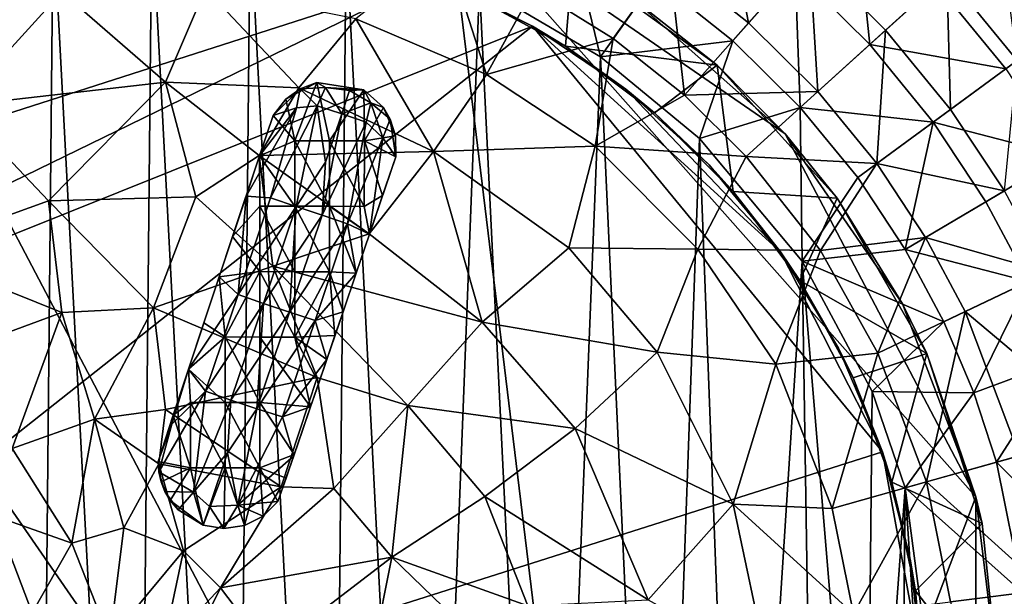
# Model space of a CAD drawing. Units: inches. Extents: x -2.13 to 2.12, y -2.38 to 2.37.
# Drawn here: x -0.2 to 1.31, y -0.09 to 0.79 of the extents above; entities that cross this region are included whole.
import ezdxf

# ---------------------------------------------------------------- set-up
doc = ezdxf.new("R2010")
doc.units = ezdxf.units.IN
doc.layers.get('0').update_dxf_attribs({"true_color": 0xc2ced6})

msp = doc.modelspace()

# ---------------------------------------------------------------- linework, layer by layer
for points in [[(0.8771, 0.9949), (0.7963, 0.8807), (0.9178, 0.7842), (0.8771, 0.9949)], [(0.9178, 0.7842), (1.0108, 0.8886), (0.8771, 0.9949), (0.9178, 0.7842)], [(-0.7495, 0.824), (0.7377, -1.3307), (-0.4701, 0.9706), (-0.7495, 0.824)], [(0.7377, -1.3307), (0.4583, 0.9706), (-0.4701, 0.9706), (0.7377, -1.3307)], [(1.2651, 0.0599), (0.4583, 0.9706), (0.7377, -1.3307), (1.2651, 0.0599)], [(0.4583, 0.9706), (0.9739, 0.6147), (0.7377, 0.824), (0.4583, 0.9706)], [(1.2651, 0.0599), (0.9739, 0.6147), (0.4583, 0.9706), (1.2651, 0.0599)], [(1.103, 0.7512), (0.989, 0.8642), (1.0805, 0.9668), (1.103, 0.7512)], [(1.0805, 0.9668), (1.2049, 0.8435), (1.103, 0.7512), (1.0805, 0.9668)], [(-0.0178, -1.4611), (-0.1444, 0.9464), (0.006, 0.9543), (-0.0178, -1.4611)], [(0.006, 0.9543), (0.1326, -1.4532), (-0.0178, -1.4611), (0.006, 0.9543)], [(0.1563, 0.9434), (0.1326, -1.4532), (0.006, 0.9543), (0.1563, 0.9434)], [(-0.1444, 0.9464), (-0.1681, -1.4502), (-0.2916, 0.9201), (-0.1444, 0.9464)], [(-0.1444, 0.9464), (-0.0178, -1.4611), (-0.1681, -1.4502), (-0.1444, 0.9464)], [(0.1563, 0.9434), (0.2798, -1.4269), (0.1326, -1.4532), (0.1563, 0.9434)], [(0.1563, 0.9434), (0.303, 0.9142), (0.2798, -1.4269), (0.1563, 0.9434)], [(0.6426, 0.9341), (0.6916, 0.7326), (0.5066, 0.8416), (0.6426, 0.9341)], [(0.6426, 0.9341), (0.7754, 0.8512), (0.6916, 0.7326), (0.6426, 0.9341)], [(1.3011, 0.9306), (1.2209, 0.858), (1.3281, 0.7267), (1.3011, 0.9306)], [(0.303, 0.9142), (0.4205, -1.3834), (0.2798, -1.4269), (0.303, 0.9142)], [(0.5066, 0.8416), (0.4205, -1.3834), (0.303, 0.9142), (0.5066, 0.8416)], [(-0.3414, 0.8893), (0.4329, 0.8538), (-1.0078, 0.3905), (-0.3414, 0.8893)], [(0.4553, 0.8994), (0.3176, 0.7907), (0.5176, 0.7052), (0.4553, 0.8994)], [(0.4553, 0.8994), (0.5176, 0.7052), (0.5892, 0.8363), (0.4553, 0.8994)], [(1.0108, 0.8886), (0.9178, 0.7842), (1.0236, 0.6793), (1.0108, 0.8886)], [(1.0108, 0.8886), (1.1272, 0.7732), (1.2209, 0.858), (1.0108, 0.8886)], [(1.0236, 0.6793), (1.1272, 0.7732), (1.0108, 0.8886), (1.0236, 0.6793)], [(0.4888, 0.8299), (0.6486, 0.8803), (0.638, 0.7485), (0.4888, 0.8299)], [(0.5892, 0.8363), (0.7111, 0.7602), (0.7963, 0.8807), (0.5892, 0.8363)], [(0.87, 0.7194), (0.638, 0.7485), (0.6486, 0.8803), (0.87, 0.7194)], [(0.7377, 0.824), (0.87, 0.7194), (0.6486, 0.8803), (0.7377, 0.824)], [(0.7963, 0.8807), (0.7111, 0.7602), (0.8197, 0.6739), (0.7963, 0.8807)], [(0.8197, 0.6739), (0.9178, 0.7842), (0.7963, 0.8807), (0.8197, 0.6739)], [(0.989, 0.8642), (0.8938, 0.7571), (0.7754, 0.8512), (0.989, 0.8642)], [(0.9968, 0.655), (0.8938, 0.7571), (0.989, 0.8642), (0.9968, 0.655)], [(0.989, 0.8642), (1.103, 0.7512), (0.9968, 0.655), (0.989, 0.8642)], [(1.2209, 0.858), (1.1272, 0.7732), (1.2263, 0.6519), (1.2209, 0.858)], [(1.2263, 0.6519), (1.3281, 0.7267), (1.2209, 0.858), (1.2263, 0.6519)], [(0.4329, 0.8538), (0.5878, 0.7791), (-1.1486, 0.0822), (0.4329, 0.8538)], [(-1.1486, 0.0822), (-1.0078, 0.3905), (0.4329, 0.8538), (-1.1486, 0.0822)], [(0.5878, 0.7791), (0.4329, 0.8538), (0.4888, 0.8299), (0.5878, 0.7791)], [(0.6916, 0.7326), (0.7754, 0.8512), (0.8938, 0.7571), (0.6916, 0.7326)], [(1.103, 0.7512), (1.2049, 0.8435), (1.3107, 0.7139), (1.103, 0.7512)], [(1.4137, 0.7896), (1.3107, 0.7139), (1.2049, 0.8435), (1.4137, 0.7896)], [(0.0271, 0.6937), (-0.1312, 0.8317), (-0.2898, 0.6576), (0.0271, 0.6937)], [(-0.1312, 0.8317), (-0.2643, 0.8079), (-0.2898, 0.6576), (-0.1312, 0.8317)], [(-0.1312, 0.8317), (0.0271, 0.6937), (0.0881, 0.8371), (-0.1312, 0.8317)], [(0.0881, 0.8371), (0.0271, 0.6937), (0.2307, 0.6848), (0.0881, 0.8371)], [(0.3176, 0.7907), (0.0881, 0.8371), (0.2307, 0.6848), (0.3176, 0.7907)], [(0.4205, -1.3834), (0.5066, 0.8416), (0.6105, -1.2933), (0.4205, -1.3834)], [(0.4888, 0.8299), (0.638, 0.7485), (0.5878, 0.7791), (0.4888, 0.8299)], [(0.6916, 0.7326), (0.6105, -1.2933), (0.5066, 0.8416), (0.6916, 0.7326)], [(0.7111, 0.7602), (0.5892, 0.8363), (0.5176, 0.7052), (0.7111, 0.7602)], [(-1.165, 0.355), (0.7377, -1.3307), (-0.7495, 0.824), (-1.165, 0.355)], [(0.7377, 0.824), (0.9739, 0.6147), (0.87, 0.7194), (0.7377, 0.824)], [(0.3176, 0.7907), (0.2307, 0.6848), (0.4367, 0.5879), (0.3176, 0.7907)], [(0.4367, 0.5879), (0.5176, 0.7052), (0.3176, 0.7907), (0.4367, 0.5879)], [(1.0236, 0.6793), (0.9178, 0.7842), (0.8197, 0.6739), (1.0236, 0.6793)], [(-1.1486, 0.0822), (0.5878, 0.7791), (-1.1474, -0.5928), (-1.1486, 0.0822)], [(-1.1474, -0.5928), (0.5878, 0.7791), (1.1222, 0.1285), (-1.1474, -0.5928)], [(0.9665, 0.4342), (0.5878, 0.7791), (0.7302, 0.6828), (0.9665, 0.4342)], [(1.1222, 0.1285), (0.5878, 0.7791), (0.9665, 0.4342), (1.1222, 0.1285)], [(0.7302, 0.6828), (0.5878, 0.7791), (0.638, 0.7485), (0.7302, 0.6828)], [(1.1272, 0.7732), (1.0236, 0.6793), (1.1136, 0.5691), (1.1272, 0.7732)], [(1.1136, 0.5691), (1.2263, 0.6519), (1.1272, 0.7732), (1.1136, 0.5691)], [(0.5176, 0.7052), (0.6837, 0.5959), (0.7111, 0.7602), (0.5176, 0.7052)], [(0.6837, 0.5959), (0.8197, 0.6739), (0.7111, 0.7602), (0.6837, 0.5959)], [(0.8938, 0.7571), (0.8426, 0.6075), (0.6916, 0.7326), (0.8938, 0.7571)], [(0.8938, 0.7571), (0.9968, 0.655), (0.8426, 0.6075), (0.8938, 0.7571)], [(0.638, 0.7485), (0.774, 0.6467), (0.7302, 0.6828), (0.638, 0.7485)], [(0.638, 0.7485), (0.87, 0.7194), (0.774, 0.6467), (0.638, 0.7485)], [(0.9968, 0.655), (1.103, 0.7512), (1.1999, 0.6325), (0.9968, 0.655)], [(1.3107, 0.7139), (1.1999, 0.6325), (1.103, 0.7512), (1.3107, 0.7139)], [(0.7792, -1.1711), (0.6105, -1.2933), (0.6916, 0.7326), (0.7792, -1.1711)], [(0.6916, 0.7326), (0.8426, 0.6075), (0.7792, -1.1711), (0.6916, 0.7326)], [(1.3281, 0.7267), (1.2263, 0.6519), (1.3086, 0.5276), (1.3281, 0.7267)], [(0.8942, 0.5265), (0.774, 0.6467), (0.87, 0.7194), (0.8942, 0.5265)], [(0.87, 0.7194), (1.0532, 0.5161), (0.8942, 0.5265), (0.87, 0.7194)], [(0.87, 0.7194), (0.9739, 0.6147), (1.0532, 0.5161), (0.87, 0.7194)], [(1.1999, 0.6325), (1.3107, 0.7139), (1.3986, 0.5812), (1.1999, 0.6325)], [(-0.2898, 0.6576), (-0.1519, 0.5121), (0.0271, 0.6937), (-0.2898, 0.6576)], [(-0.1519, 0.5121), (0.0736, 0.5184), (0.0271, 0.6937), (-0.1519, 0.5121)], [(0.1704, 0.5817), (0.2307, 0.6848), (0.0271, 0.6937), (0.1704, 0.5817)], [(0.1704, 0.5817), (0.0271, 0.6937), (0.0736, 0.5184), (0.1704, 0.5817)], [(0.2327, 0.6836), (0.2581, 0.693), (0.2108, 0.6678), (0.2327, 0.6836)], [(0.2246, 0.6038), (0.2108, 0.6678), (0.2581, 0.693), (0.2246, 0.6038)], [(0.2581, 0.693), (0.2777, 0.6038), (0.2246, 0.6038), (0.2581, 0.693)], [(0.2581, 0.693), (0.2327, 0.6836), (0.2716, 0.6853), (0.2581, 0.693)], [(0.2581, 0.693), (0.2716, 0.6853), (0.3301, 0.6818), (0.2581, 0.693)], [(0.3301, 0.6818), (0.2777, 0.6038), (0.2581, 0.693), (0.3301, 0.6818)], [(0.4367, 0.5879), (0.6837, 0.5959), (0.5176, 0.7052), (0.4367, 0.5879)], [(0.4367, 0.5879), (0.2307, 0.6848), (0.1704, 0.5817), (0.4367, 0.5879)], [(0.1913, 0.6428), (0.2273, 0.6542), (0.2327, 0.6836), (0.1913, 0.6428)], [(0.2108, 0.6678), (0.1913, 0.6428), (0.2327, 0.6836), (0.2108, 0.6678)], [(0.2327, 0.6836), (0.2273, 0.6542), (0.259, 0.6575), (0.2327, 0.6836)], [(0.259, 0.6575), (0.2716, 0.6853), (0.2327, 0.6836), (0.259, 0.6575)], [(0.2716, 0.6853), (0.259, 0.6575), (0.2965, 0.6452), (0.2716, 0.6853)], [(0.2965, 0.6452), (0.3084, 0.6807), (0.2716, 0.6853), (0.2965, 0.6452)], [(0.3301, 0.6818), (0.2716, 0.6853), (0.3084, 0.6807), (0.3301, 0.6818)], [(0.3301, 0.6818), (0.3309, 0.6038), (0.2777, 0.6038), (0.3301, 0.6818)], [(0.3406, 0.6621), (0.3084, 0.6807), (0.2965, 0.6452), (0.3406, 0.6621)], [(0.3301, 0.6818), (0.3084, 0.6807), (0.3406, 0.6621), (0.3301, 0.6818)], [(0.3301, 0.6818), (0.3406, 0.6621), (0.3601, 0.6547), (0.3301, 0.6818)], [(0.3301, 0.6818), (0.3601, 0.6547), (0.3309, 0.6038), (0.3301, 0.6818)], [(0.9665, 0.4342), (0.7302, 0.6828), (0.8574, 0.5671), (0.9665, 0.4342)], [(0.8574, 0.5671), (0.7302, 0.6828), (0.774, 0.6467), (0.8574, 0.5671)], [(0.8197, 0.6739), (0.9142, 0.5802), (1.0236, 0.6793), (0.8197, 0.6739)], [(1.1136, 0.5691), (1.0236, 0.6793), (0.9142, 0.5802), (1.1136, 0.5691)], [(0.2108, 0.6678), (0.1913, 0.6428), (0.1913, 0.6428), (0.2108, 0.6678)], [(0.1913, 0.6428), (0.2108, 0.6678), (0.2246, 0.6038), (0.1913, 0.6428)], [(0.2965, 0.6452), (0.3337, 0.6323), (0.3406, 0.6621), (0.2965, 0.6452)], [(0.3406, 0.6621), (0.3337, 0.6323), (0.359, 0.6085), (0.3406, 0.6621)], [(0.359, 0.6085), (0.3704, 0.6372), (0.3406, 0.6621), (0.359, 0.6085)], [(0.3406, 0.6621), (0.3704, 0.6372), (0.3601, 0.6547), (0.3406, 0.6621)], [(0.9142, 0.5802), (0.8197, 0.6739), (0.6837, 0.5959), (0.9142, 0.5802)], [(-0.1519, 0.5121), (-0.2898, 0.6576), (-0.3646, 0.4355), (-0.1519, 0.5121)], [(0.1501, 0.5196), (0.1877, 0.5167), (0.2273, 0.6542), (0.1501, 0.5196)], [(0.2273, 0.6542), (0.1707, 0.5812), (0.1501, 0.5196), (0.2273, 0.6542)], [(0.1707, 0.5812), (0.2273, 0.6542), (0.1913, 0.6428), (0.1707, 0.5812)], [(0.259, 0.6575), (0.1877, 0.5167), (0.2267, 0.5038), (0.259, 0.6575)], [(0.2273, 0.6542), (0.1877, 0.5167), (0.259, 0.6575), (0.2273, 0.6542)], [(0.259, 0.6575), (0.2267, 0.5038), (0.2716, 0.5713), (0.259, 0.6575)], [(0.259, 0.6575), (0.2716, 0.5713), (0.2965, 0.6452), (0.259, 0.6575)], [(0.3601, 0.6547), (0.3784, 0.6114), (0.3309, 0.6038), (0.3601, 0.6547)], [(0.3784, 0.6114), (0.3601, 0.6547), (0.3704, 0.6372), (0.3784, 0.6114)], [(0.9968, 0.655), (0.9996, 0.4202), (0.8426, 0.6075), (0.9968, 0.655)], [(1.1999, 0.6325), (1.0845, 0.5477), (0.9968, 0.655), (1.1999, 0.6325)], [(0.9968, 0.655), (1.0845, 0.5477), (0.9996, 0.4202), (0.9968, 0.655)], [(1.3086, 0.5276), (1.2263, 0.6519), (1.1136, 0.5691), (1.3086, 0.5276)], [(0.1913, 0.6428), (0.1707, 0.5811), (0.1913, 0.6428), (0.1913, 0.6428)], [(0.1707, 0.5812), (0.1913, 0.6428), (0.1707, 0.5811), (0.1707, 0.5812)], [(0.2246, 0.6038), (0.1707, 0.5811), (0.1913, 0.6428), (0.2246, 0.6038)], [(0.2665, 0.4904), (0.3337, 0.6323), (0.2965, 0.6452), (0.2665, 0.4904)], [(0.2716, 0.5713), (0.2665, 0.4904), (0.2965, 0.6452), (0.2716, 0.5713)], [(0.2665, 0.4904), (0.3053, 0.4772), (0.3337, 0.6323), (0.2665, 0.4904)], [(0.3053, 0.4772), (0.359, 0.6085), (0.3337, 0.6323), (0.3053, 0.4772)], [(0.3788, 0.5796), (0.3704, 0.6372), (0.359, 0.6085), (0.3788, 0.5796)], [(0.3784, 0.6114), (0.3704, 0.6372), (0.3788, 0.5796), (0.3784, 0.6114)], [(0.774, 0.6467), (0.8942, 0.5265), (0.8574, 0.5671), (0.774, 0.6467)], [(1.1572, 0.4377), (1.0845, 0.5477), (1.1999, 0.6325), (1.1572, 0.4377)], [(1.1999, 0.6325), (1.2804, 0.5109), (1.1572, 0.4377), (1.1999, 0.6325)], [(1.3986, 0.5812), (1.2804, 0.5109), (1.1999, 0.6325), (1.3986, 0.5812)], [(0.1707, 0.5811), (0.2246, 0.6038), (0.2246, 0.5039), (0.1707, 0.5811)], [(0.2777, 0.5039), (0.2246, 0.5039), (0.2246, 0.6038), (0.2777, 0.5039)], [(0.2246, 0.6038), (0.2777, 0.6038), (0.2777, 0.5039), (0.2246, 0.6038)], [(0.3308, 0.5038), (0.2777, 0.5039), (0.2777, 0.6038), (0.3308, 0.5038)], [(0.2777, 0.6038), (0.3309, 0.6038), (0.3308, 0.5038), (0.2777, 0.6038)], [(0.359, 0.6085), (0.3053, 0.4772), (0.3386, 0.4611), (0.359, 0.6085)], [(0.3308, 0.5038), (0.3309, 0.6038), (0.3587, 0.5204), (0.3308, 0.5038)], [(0.3788, 0.5796), (0.3309, 0.6038), (0.3784, 0.6114), (0.3788, 0.5796)], [(0.3788, 0.5796), (0.3587, 0.5204), (0.3309, 0.6038), (0.3788, 0.5796)], [(0.3386, 0.4611), (0.3788, 0.5796), (0.359, 0.6085), (0.3386, 0.4611)], [(0.3788, 0.5796), (0.3788, 0.5796), (0.3784, 0.6114), (0.3788, 0.5796)], [(0.9053, -1.0483), (0.7792, -1.1711), (0.8426, 0.6075), (0.9053, -1.0483)], [(0.9053, -1.0483), (0.8426, 0.6075), (0.9996, 0.4202), (0.9053, -1.0483)], [(1.0532, 0.5161), (0.9739, 0.6147), (1.1532, 0.355), (1.0532, 0.5161)], [(1.1532, 0.355), (0.9739, 0.6147), (1.2651, 0.0599), (1.1532, 0.355)], [(0.1704, 0.5817), (0.3384, 0.4617), (0.4367, 0.5879), (0.1704, 0.5817)], [(0.4367, 0.5879), (0.3384, 0.4617), (0.5106, 0.3267), (0.4367, 0.5879)], [(0.4367, 0.5879), (0.6434, 0.4403), (0.6837, 0.5959), (0.4367, 0.5879)], [(0.5106, 0.3267), (0.6434, 0.4403), (0.4367, 0.5879), (0.5106, 0.3267)], [(0.6837, 0.5959), (0.6434, 0.4403), (0.8404, 0.4383), (0.6837, 0.5959)], [(0.6837, 0.5959), (0.8404, 0.4383), (0.9142, 0.5802), (0.6837, 0.5959)], [(0.0736, 0.5184), (0.1912, 0.4123), (0.1704, 0.5817), (0.0736, 0.5184)], [(0.1501, 0.5196), (0.1707, 0.5811), (0.1295, 0.4578), (0.1501, 0.5196)], [(0.1295, 0.4578), (0.1707, 0.5811), (0.1714, 0.5039), (0.1295, 0.4578)], [(0.1707, 0.5811), (0.1501, 0.5196), (0.1707, 0.5812), (0.1707, 0.5811)], [(0.1912, 0.4123), (0.3384, 0.4617), (0.1704, 0.5817), (0.1912, 0.4123)], [(0.2246, 0.5039), (0.1714, 0.5039), (0.1707, 0.5811), (0.2246, 0.5039)], [(0.3788, 0.5796), (0.3386, 0.4611), (0.3587, 0.5204), (0.3788, 0.5796)], [(0.3788, 0.5796), (0.3788, 0.5796), (0.3587, 0.5204), (0.3788, 0.5796)], [(1.0275, 0.4365), (0.9142, 0.5802), (0.8404, 0.4383), (1.0275, 0.4365)], [(0.9142, 0.5802), (1.0275, 0.4365), (1.1136, 0.5691), (0.9142, 0.5802)], [(1.3455, 0.389), (1.2804, 0.5109), (1.3986, 0.5812), (1.3455, 0.389)], [(0.2665, 0.4904), (0.2716, 0.5713), (0.2267, 0.5038), (0.2665, 0.4904)], [(0.9665, 0.4342), (0.8574, 0.5671), (0.8942, 0.5265), (0.9665, 0.4342)], [(1.1136, 0.5691), (1.0275, 0.4365), (1.1883, 0.4562), (1.1136, 0.5691)], [(1.1136, 0.5691), (1.1883, 0.4562), (1.3086, 0.5276), (1.1136, 0.5691)], [(0.9996, 0.4202), (1.0845, 0.5477), (1.1572, 0.4377), (0.9996, 0.4202)], [(0.8942, 0.5265), (0.996, 0.3905), (0.9665, 0.4342), (0.8942, 0.5265)], [(0.996, 0.3905), (0.8942, 0.5265), (1.0532, 0.5161), (0.996, 0.3905)], [(1.375, 0.403), (1.3086, 0.5276), (1.1883, 0.4562), (1.375, 0.403)], [(-0.1311, 0.3413), (-0.1519, 0.5121), (-0.3646, 0.4355), (-0.1311, 0.3413)], [(0.0087, 0.3489), (0.0736, 0.5184), (-0.1519, 0.5121), (0.0087, 0.3489)], [(-0.1519, 0.5121), (-0.1311, 0.3413), (0.0087, 0.3489), (-0.1519, 0.5121)], [(0.0087, 0.3489), (0.1912, 0.4123), (0.0736, 0.5184), (0.0087, 0.3489)], [(0.1501, 0.5196), (0.109, 0.3962), (0.138, 0.369), (0.1501, 0.5196)], [(0.1295, 0.4578), (0.109, 0.3962), (0.1501, 0.5196), (0.1295, 0.4578)], [(0.138, 0.369), (0.1877, 0.5167), (0.1501, 0.5196), (0.138, 0.369)], [(0.2267, 0.5038), (0.1877, 0.5167), (0.138, 0.369), (0.2267, 0.5038)], [(0.3386, 0.4611), (0.3308, 0.5038), (0.3587, 0.5204), (0.3386, 0.4611)], [(0.3587, 0.5204), (0.3386, 0.4611), (0.3386, 0.4611), (0.3587, 0.5204)], [(1.19, 0.2791), (0.996, 0.3905), (1.0532, 0.5161), (1.19, 0.2791)], [(1.1532, 0.355), (1.19, 0.2791), (1.0532, 0.5161), (1.1532, 0.355)], [(0.1714, 0.404), (0.1295, 0.4578), (0.1714, 0.5039), (0.1714, 0.404)], [(0.138, 0.369), (0.1768, 0.3555), (0.2267, 0.5038), (0.138, 0.369)], [(0.2246, 0.4039), (0.1714, 0.404), (0.1714, 0.5039), (0.2246, 0.4039)], [(0.1714, 0.5039), (0.2246, 0.5039), (0.2246, 0.4039), (0.1714, 0.5039)], [(0.2267, 0.5038), (0.1768, 0.3555), (0.2217, 0.4231), (0.2267, 0.5038)], [(0.2267, 0.5038), (0.2217, 0.4231), (0.2665, 0.4904), (0.2267, 0.5038)], [(0.2777, 0.4039), (0.2246, 0.4039), (0.2246, 0.5039), (0.2777, 0.4039)], [(0.2246, 0.5039), (0.2777, 0.5039), (0.2777, 0.4039), (0.2246, 0.5039)], [(0.3185, 0.4018), (0.2777, 0.4039), (0.2777, 0.5039), (0.3185, 0.4018)], [(0.2777, 0.5039), (0.3308, 0.5038), (0.3386, 0.4611), (0.2777, 0.5039)], [(0.2777, 0.5039), (0.3386, 0.4611), (0.3185, 0.4018), (0.2777, 0.5039)], [(1.1572, 0.4377), (1.2804, 0.5109), (1.3455, 0.389), (1.1572, 0.4377)], [(0.3053, 0.4772), (0.2665, 0.4904), (0.2166, 0.3421), (0.3053, 0.4772)], [(0.2665, 0.4904), (0.2217, 0.4231), (0.2166, 0.3421), (0.2665, 0.4904)], [(0.2166, 0.3421), (0.2556, 0.3294), (0.3053, 0.4772), (0.2166, 0.3421)], [(0.3053, 0.4772), (0.2556, 0.3294), (0.3185, 0.4018), (0.3053, 0.4772)], [(0.3185, 0.4018), (0.3386, 0.4611), (0.3053, 0.4772), (0.3185, 0.4018)], [(0.109, 0.3962), (0.109, 0.3962), (0.1295, 0.4578), (0.109, 0.3962)], [(0.1714, 0.404), (0.109, 0.3962), (0.1295, 0.4578), (0.1714, 0.404)], [(0.5106, 0.3267), (0.3384, 0.4617), (0.1912, 0.4123), (0.5106, 0.3267)], [(0.3386, 0.4611), (0.3386, 0.4611), (0.3185, 0.4018), (0.3386, 0.4611)], [(0.3386, 0.4611), (0.3185, 0.4018), (0.3185, 0.4018), (0.3386, 0.4611)], [(1.1883, 0.4562), (1.0275, 0.4365), (1.1154, 0.2796), (1.1883, 0.4562)], [(1.1154, 0.2796), (1.2487, 0.343), (1.1883, 0.4562), (1.1154, 0.2796)], [(1.1883, 0.4562), (1.2487, 0.343), (1.375, 0.403), (1.1883, 0.4562)], [(0.7784, 0.2809), (0.6434, 0.4403), (0.5106, 0.3267), (0.7784, 0.2809)], [(0.6434, 0.4403), (0.7784, 0.2809), (0.8404, 0.4383), (0.6434, 0.4403)], [(0.9596, 0.2623), (0.8404, 0.4383), (0.7784, 0.2809), (0.9596, 0.2623)], [(1.0275, 0.4365), (0.8404, 0.4383), (0.9596, 0.2623), (1.0275, 0.4365)], [(1.1154, 0.2796), (1.0275, 0.4365), (0.9596, 0.2623), (1.1154, 0.2796)], [(0.9996, 0.4202), (1.1572, 0.4377), (1.2161, 0.3274), (0.9996, 0.4202)], [(1.3455, 0.389), (1.2161, 0.3274), (1.1572, 0.4377), (1.3455, 0.389)], [(-0.3646, 0.4355), (-0.2859, 0.2843), (-0.1311, 0.3413), (-0.3646, 0.4355)], [(0.2166, 0.3421), (0.2217, 0.4231), (0.1768, 0.3555), (0.2166, 0.3421)], [(1.1222, 0.1285), (0.9665, 0.4342), (1.0554, 0.287), (1.1222, 0.1285)], [(1.0554, 0.287), (0.9665, 0.4342), (0.996, 0.3905), (1.0554, 0.287)], [(0.2589, 0.2421), (0.1912, 0.4123), (0.0087, 0.3489), (0.2589, 0.2421)], [(0.1912, 0.4123), (0.3972, 0.1994), (0.5106, 0.3267), (0.1912, 0.4123)], [(0.3972, 0.1994), (0.1912, 0.4123), (0.2589, 0.2421), (0.3972, 0.1994)], [(0.9053, -1.0483), (0.9996, 0.4202), (1.02, -0.8907), (0.9053, -1.0483)], [(1.2161, 0.3274), (1.1065, 0.2209), (0.9996, 0.4202), (1.2161, 0.3274)], [(1.097, -0.7492), (0.9996, 0.4202), (1.1065, 0.2209), (1.097, -0.7492)], [(1.097, -0.7492), (1.02, -0.8907), (0.9996, 0.4202), (1.097, -0.7492)], [(0.138, 0.369), (0.109, 0.3962), (0.0621, 0.2548), (0.138, 0.369)], [(0.0621, 0.2548), (0.109, 0.3962), (0.109, 0.3962), (0.0621, 0.2548)], [(0.109, 0.3962), (0.0855, 0.3255), (0.0621, 0.2548), (0.109, 0.3962)], [(0.1183, 0.3041), (0.0855, 0.3255), (0.109, 0.3962), (0.1183, 0.3041)], [(0.1183, 0.3041), (0.109, 0.3962), (0.1714, 0.404), (0.1183, 0.3041)], [(0.1183, 0.3041), (0.1714, 0.404), (0.1714, 0.304), (0.1183, 0.3041)], [(0.2245, 0.304), (0.1714, 0.304), (0.1714, 0.404), (0.2245, 0.304)], [(0.1714, 0.404), (0.2246, 0.4039), (0.2245, 0.304), (0.1714, 0.404)], [(0.2777, 0.4039), (0.2245, 0.304), (0.2246, 0.4039), (0.2777, 0.4039)], [(0.2859, 0.3062), (0.2245, 0.304), (0.2777, 0.4039), (0.2859, 0.3062)], [(0.2556, 0.3294), (0.2983, 0.3425), (0.3185, 0.4018), (0.2556, 0.3294)], [(0.2983, 0.3425), (0.2777, 0.4039), (0.3185, 0.4018), (0.2983, 0.3425)], [(0.2983, 0.3425), (0.2859, 0.3062), (0.2777, 0.4039), (0.2983, 0.3425)], [(0.3185, 0.4018), (0.3185, 0.4018), (0.2983, 0.3425), (0.3185, 0.4018)], [(0.2983, 0.3425), (0.3185, 0.4018), (0.2983, 0.3425), (0.2983, 0.3425)], [(1.4661, 0.1602), (1.375, 0.403), (1.2487, 0.343), (1.4661, 0.1602)], [(0.996, 0.3905), (1.0774, 0.2414), (1.0554, 0.287), (0.996, 0.3905)], [(1.0774, 0.2414), (0.996, 0.3905), (1.19, 0.2791), (1.0774, 0.2414)], [(1.2621, 0.2186), (1.2161, 0.3274), (1.3455, 0.389), (1.2621, 0.2186)], [(1.3455, 0.389), (1.3964, 0.2686), (1.2621, 0.2186), (1.3455, 0.389)], [(0.0621, 0.2548), (0.0883, 0.2215), (0.138, 0.369), (0.0621, 0.2548)], [(0.1768, 0.3555), (0.138, 0.369), (0.0883, 0.2215), (0.1768, 0.3555)], [(0.0087, 0.3489), (-0.1311, 0.3413), (-0.0816, 0.1785), (0.0087, 0.3489)], [(-0.0816, 0.1785), (0.027, 0.1933), (0.0087, 0.3489), (-0.0816, 0.1785)], [(0.0087, 0.3489), (0.027, 0.1933), (0.2589, 0.2421), (0.0087, 0.3489)], [(0.0883, 0.2215), (0.1269, 0.2075), (0.1768, 0.3555), (0.0883, 0.2215)], [(0.1768, 0.3555), (0.1269, 0.2075), (0.1717, 0.2747), (0.1768, 0.3555)], [(0.1717, 0.2747), (0.2166, 0.3421), (0.1768, 0.3555), (0.1717, 0.2747)], [(1.19, 0.2791), (1.1532, 0.355), (1.2651, 0.0599), (1.19, 0.2791)], [(-0.1311, 0.3413), (-0.2859, 0.2843), (-0.2073, 0.1334), (-0.1311, 0.3413)], [(-0.2073, 0.1334), (-0.0816, 0.1785), (-0.1311, 0.3413), (-0.2073, 0.1334)], [(0.2556, 0.3294), (0.2166, 0.3421), (0.1667, 0.1941), (0.2556, 0.3294)], [(0.1667, 0.1941), (0.2166, 0.3421), (0.1717, 0.2747), (0.1667, 0.1941)], [(0.2735, 0.2697), (0.2983, 0.3425), (0.2556, 0.3294), (0.2735, 0.2697)], [(0.2859, 0.3062), (0.2983, 0.3425), (0.2735, 0.2697), (0.2859, 0.3062)], [(0.2859, 0.3062), (0.2983, 0.3425), (0.2983, 0.3425), (0.2859, 0.3062)], [(1.2487, 0.343), (1.1154, 0.2796), (1.1894, 0.0825), (1.2487, 0.343)], [(1.1894, 0.0825), (1.3315, 0.1224), (1.2487, 0.343), (1.1894, 0.0825)], [(1.2487, 0.343), (1.3315, 0.1224), (1.4661, 0.1602), (1.2487, 0.343)], [(0.0621, 0.2548), (0.0621, 0.2548), (0.0855, 0.3255), (0.0621, 0.2548)], [(0.0621, 0.2548), (0.0855, 0.3255), (0.1183, 0.3041), (0.0621, 0.2548)], [(0.1667, 0.1941), (0.2059, 0.1819), (0.2556, 0.3294), (0.1667, 0.1941)], [(0.2556, 0.3294), (0.2059, 0.1819), (0.2735, 0.2697), (0.2556, 0.3294)], [(0.6528, 0.1641), (0.5106, 0.3267), (0.3972, 0.1994), (0.6528, 0.1641)], [(0.5106, 0.3267), (0.6528, 0.1641), (0.7784, 0.2809), (0.5106, 0.3267)], [(1.2621, 0.2186), (1.1065, 0.2209), (1.2161, 0.3274), (1.2621, 0.2186)], [(0.1183, 0.3041), (0.1183, 0.2041), (0.0621, 0.2548), (0.1183, 0.3041)], [(0.1714, 0.2041), (0.1183, 0.2041), (0.1183, 0.3041), (0.1714, 0.2041)], [(0.1183, 0.3041), (0.1714, 0.304), (0.1714, 0.2041), (0.1183, 0.3041)], [(0.2486, 0.1971), (0.1714, 0.2041), (0.1714, 0.304), (0.2486, 0.1971)], [(0.1714, 0.304), (0.2245, 0.304), (0.2486, 0.1971), (0.1714, 0.304)], [(0.2245, 0.304), (0.2859, 0.3062), (0.2735, 0.2698), (0.2245, 0.304)], [(0.2611, 0.2334), (0.2486, 0.1971), (0.2245, 0.304), (0.2611, 0.2334)], [(0.2245, 0.304), (0.2735, 0.2698), (0.2611, 0.2334), (0.2245, 0.304)], [(0.2735, 0.2698), (0.2859, 0.3062), (0.2735, 0.2697), (0.2735, 0.2698)], [(1.1222, 0.1285), (1.0554, 0.287), (1.0774, 0.2414), (1.1222, 0.1285)], [(0.1717, 0.2747), (0.1269, 0.2075), (0.1667, 0.1941), (0.1717, 0.2747)], [(0.6528, 0.1641), (0.8944, 0.0483), (0.7784, 0.2809), (0.6528, 0.1641)], [(0.9596, 0.2623), (0.7784, 0.2809), (0.8944, 0.0483), (0.9596, 0.2623)], [(1.1154, 0.2796), (0.9596, 0.2623), (1.0456, 0.0421), (1.1154, 0.2796)], [(1.0456, 0.0421), (1.1894, 0.0825), (1.1154, 0.2796), (1.0456, 0.0421)], [(1.0774, 0.2414), (1.19, 0.2791), (1.1368, 0.0822), (1.0774, 0.2414)], [(1.2746, 0.0188), (1.1368, 0.0822), (1.19, 0.2791), (1.2746, 0.0188)], [(1.2651, 0.0599), (1.2746, 0.0188), (1.19, 0.2791), (1.2651, 0.0599)], [(0.2059, 0.1819), (0.2486, 0.1971), (0.2735, 0.2697), (0.2059, 0.1819)], [(0.2611, 0.2334), (0.2735, 0.2697), (0.2486, 0.1971), (0.2611, 0.2334)], [(0.2735, 0.2698), (0.2735, 0.2697), (0.2611, 0.2334), (0.2735, 0.2698)], [(0.8944, 0.0483), (1.0456, 0.0421), (0.9596, 0.2623), (0.8944, 0.0483)], [(1.2966, 0.1126), (1.2621, 0.2186), (1.3964, 0.2686), (1.2966, 0.1126)], [(1.3964, 0.2686), (1.4346, 0.1514), (1.2966, 0.1126), (1.3964, 0.2686)], [(0.027, 0.1933), (0.2037, 0.0748), (0.2589, 0.2421), (0.027, 0.1933)], [(0.0369, 0.1708), (0.0883, 0.2215), (0.0621, 0.2548), (0.0369, 0.1708)], [(0.0389, 0.1844), (0.0369, 0.1708), (0.0621, 0.2548), (0.0389, 0.1844)], [(0.0389, 0.1844), (0.0621, 0.2548), (0.0621, 0.2548), (0.0389, 0.1844)], [(0.0651, 0.2041), (0.0389, 0.1844), (0.0621, 0.2548), (0.0651, 0.2041)], [(0.1183, 0.2041), (0.0651, 0.2041), (0.0621, 0.2548), (0.1183, 0.2041)], [(0.2589, 0.2421), (0.2037, 0.0748), (0.2841, 0.0724), (0.2589, 0.2421)], [(0.2589, 0.2421), (0.2841, 0.0724), (0.3972, 0.1994), (0.2589, 0.2421)], [(1.0774, 0.2414), (1.1368, 0.0822), (1.1222, 0.1285), (1.0774, 0.2414)], [(0.2611, 0.2334), (0.2486, 0.1971), (0.2486, 0.1971), (0.2611, 0.2334)], [(0.0168, 0.0981), (0.0696, 0.067), (0.0883, 0.2215), (0.0168, 0.0981)], [(0.0883, 0.2215), (0.0369, 0.1708), (0.0168, 0.0981), (0.0883, 0.2215)], [(0.0696, 0.067), (0.1269, 0.2075), (0.0883, 0.2215), (0.0696, 0.067)], [(1.1065, 0.2209), (1.1569, 0.0733), (1.097, -0.7492), (1.1065, 0.2209)], [(1.1569, 0.0733), (1.1065, 0.2209), (1.2621, 0.2186), (1.1569, 0.0733)], [(1.2621, 0.2186), (1.2966, 0.1126), (1.1569, 0.0733), (1.2621, 0.2186)], [(0.0651, 0.1042), (0.0389, 0.1844), (0.0651, 0.2041), (0.0651, 0.1042)], [(0.1182, 0.1041), (0.0651, 0.1042), (0.0651, 0.2041), (0.1182, 0.1041)], [(0.0651, 0.2041), (0.1183, 0.2041), (0.1182, 0.1041), (0.0651, 0.2041)], [(0.122, 0.127), (0.1269, 0.2075), (0.0696, 0.067), (0.122, 0.127)], [(0.1714, 0.1041), (0.1182, 0.1041), (0.1183, 0.2041), (0.1714, 0.1041)], [(0.1183, 0.2041), (0.1714, 0.2041), (0.1714, 0.1041), (0.1183, 0.2041)], [(0.1269, 0.2075), (0.122, 0.127), (0.1667, 0.1941), (0.1269, 0.2075)], [(0.2237, 0.1247), (0.1714, 0.2041), (0.2486, 0.1971), (0.2237, 0.1247)], [(0.2237, 0.1247), (0.1714, 0.1041), (0.1714, 0.2041), (0.2237, 0.1247)], [(0.2229, 0.1222), (0.2486, 0.1971), (0.2059, 0.1819), (0.2229, 0.1222)], [(0.2229, 0.1222), (0.2362, 0.1609), (0.2486, 0.1971), (0.2229, 0.1222)], [(0.2237, 0.1247), (0.2486, 0.1971), (0.2362, 0.1609), (0.2237, 0.1247)], [(0.2486, 0.1971), (0.2486, 0.1971), (0.2362, 0.1609), (0.2486, 0.1971)], [(0.3972, 0.1994), (0.2841, 0.0724), (0.3727, -0.0324), (0.3972, 0.1994)], [(0.3727, -0.0324), (0.5149, 0.06), (0.3972, 0.1994), (0.3727, -0.0324)], [(0.3972, 0.1994), (0.5149, 0.06), (0.6528, 0.1641), (0.3972, 0.1994)], [(-0.0816, 0.1785), (0.017, 0.11), (0.027, 0.1933), (-0.0816, 0.1785)], [(0.0369, 0.1708), (0.0389, 0.1844), (0.0158, 0.1139), (0.0369, 0.1708)], [(0.0158, 0.1139), (0.0389, 0.1844), (0.0651, 0.1042), (0.0158, 0.1139)], [(0.2037, 0.0748), (0.027, 0.1933), (0.017, 0.11), (0.2037, 0.0748)], [(0.122, 0.127), (0.1378, 0.0471), (0.1667, 0.1941), (0.122, 0.127)], [(0.1667, 0.1941), (0.1378, 0.0471), (0.2059, 0.1819), (0.1667, 0.1941)], [(0.2229, 0.1222), (0.2059, 0.1819), (0.1378, 0.0471), (0.2229, 0.1222)], [(-0.0816, 0.1785), (-0.2073, 0.1334), (-0.1159, -0.0112), (-0.0816, 0.1785)], [(-0.1159, -0.0112), (-0.0366, 0.0122), (-0.0816, 0.1785), (-0.1159, -0.0112)], [(-0.0366, 0.0122), (0.017, 0.11), (-0.0816, 0.1785), (-0.0366, 0.0122)], [(0.0158, 0.1139), (0.0168, 0.0981), (0.0369, 0.1708), (0.0158, 0.1139)], [(0.2237, 0.1247), (0.2362, 0.1609), (0.2229, 0.1222), (0.2237, 0.1247)], [(0.7644, -0.0977), (0.6528, 0.1641), (0.5149, 0.06), (0.7644, -0.0977)], [(0.7644, -0.0977), (0.8944, 0.0483), (0.6528, 0.1641), (0.7644, -0.0977)], [(1.2966, 0.1126), (1.4346, 0.1514), (1.479, -0.0694), (1.2966, 0.1126)], [(1.1842, -0.2088), (-1.1474, -0.5928), (1.1222, 0.1285), (1.1842, -0.2088)], [(-0.1159, -0.0112), (-0.2073, 0.1334), (-0.2334, 0.0304), (-0.1159, -0.0112)], [(0.0943, 0.0447), (0.122, 0.127), (0.0696, 0.067), (0.0943, 0.0447)], [(0.0943, 0.0447), (0.1378, 0.0471), (0.122, 0.127), (0.0943, 0.0447)], [(0.1378, 0.0471), (0.1987, 0.0524), (0.2229, 0.1222), (0.1378, 0.0471)], [(0.1714, 0.1041), (0.2237, 0.1247), (0.2112, 0.0885), (0.1714, 0.1041)], [(0.2237, 0.1247), (0.2229, 0.1222), (0.1987, 0.0524), (0.2237, 0.1247)], [(0.2237, 0.1247), (0.1987, 0.0524), (0.2112, 0.0885), (0.2237, 0.1247)], [(1.1842, -0.2088), (1.1222, 0.1285), (1.1654, -0.0379), (1.1842, -0.2088)], [(1.1654, -0.0379), (1.1222, 0.1285), (1.1368, 0.0822), (1.1654, -0.0379)], [(1.3727, -0.0826), (1.3315, 0.1224), (1.1894, 0.0825), (1.3727, -0.0826)], [(0.017, 0.11), (-0.0366, 0.0122), (0.0544, -0.0228), (0.017, 0.11)], [(0.0202, 0.0825), (0.0168, 0.0981), (0.0158, 0.1139), (0.0202, 0.0825)], [(0.0202, 0.0825), (0.0158, 0.1139), (0.0651, 0.1042), (0.0202, 0.0825)], [(0.017, 0.11), (0.0544, -0.0228), (0.2037, 0.0748), (0.017, 0.11)], [(1.1569, 0.0733), (1.2966, 0.1126), (1.3368, -0.087), (1.1569, 0.0733)], [(1.479, -0.0694), (1.3368, -0.087), (1.2966, 0.1126), (1.479, -0.0694)], [(0.0168, 0.0981), (0.0261, 0.0677), (0.0696, 0.067), (0.0168, 0.0981)], [(0.0202, 0.0825), (0.0261, 0.0677), (0.0168, 0.0981), (0.0202, 0.0825)], [(0.0342, 0.0541), (0.0202, 0.0825), (0.0651, 0.1042), (0.0342, 0.0541)], [(0.0848, 0.0166), (0.0342, 0.0541), (0.0651, 0.1042), (0.0848, 0.0166)], [(0.0848, 0.0166), (0.0651, 0.1042), (0.1182, 0.1041), (0.0848, 0.0166)], [(0.1182, 0.1041), (0.1163, 0.0112), (0.0848, 0.0166), (0.1182, 0.1041)], [(0.1478, 0.0158), (0.1163, 0.0112), (0.1182, 0.1041), (0.1478, 0.0158)], [(0.1714, 0.1041), (0.1478, 0.0158), (0.1182, 0.1041), (0.1714, 0.1041)], [(0.1714, 0.1041), (0.1762, 0.03), (0.1478, 0.0158), (0.1714, 0.1041)], [(0.2112, 0.0885), (0.1987, 0.0524), (0.1714, 0.1041), (0.2112, 0.0885)], [(0.1762, 0.03), (0.1714, 0.1041), (0.1987, 0.0524), (0.1762, 0.03)], [(0.0202, 0.0825), (0.0342, 0.0541), (0.0261, 0.0677), (0.0202, 0.0825)], [(0.1987, 0.0524), (0.2112, 0.0885), (0.1987, 0.0524), (0.1987, 0.0524)], [(1.1894, 0.0825), (1.0456, 0.0421), (1.0781, -0.1191), (1.1894, 0.0825)], [(1.0781, -0.1191), (1.2263, -0.1007), (1.1894, 0.0825), (1.0781, -0.1191)], [(1.1368, 0.0822), (1.1729, -0.0839), (1.1654, -0.0379), (1.1368, 0.0822)], [(1.1729, -0.0839), (1.1368, 0.0822), (1.2746, 0.0188), (1.1729, -0.0839)], [(1.1894, 0.0825), (1.2263, -0.1007), (1.3727, -0.0826), (1.1894, 0.0825)], [(0.0261, 0.0677), (0.0462, 0.04), (0.0696, 0.067), (0.0261, 0.0677)], [(0.0261, 0.0677), (0.0342, 0.0541), (0.0462, 0.04), (0.0261, 0.0677)], [(0.0696, 0.067), (0.0462, 0.04), (0.0848, 0.0166), (0.0696, 0.067)], [(0.111, -0.0794), (0.2037, 0.0748), (0.0544, -0.0228), (0.111, -0.0794)], [(0.0848, 0.0166), (0.0943, 0.0447), (0.0696, 0.067), (0.0848, 0.0166)], [(0.111, -0.0794), (0.2841, 0.0724), (0.2037, 0.0748), (0.111, -0.0794)], [(0.3727, -0.0324), (0.2841, 0.0724), (0.111, -0.0794), (0.3727, -0.0324)], [(1.097, -0.7492), (1.1569, 0.0733), (1.1502, -0.603), (1.097, -0.7492)], [(1.1569, 0.0733), (1.1895, -0.4255), (1.1502, -0.603), (1.1569, 0.0733)], [(1.2018, -0.2653), (1.1569, 0.0733), (1.3368, -0.087), (1.2018, -0.2653)], [(1.1569, 0.0733), (1.2018, -0.2653), (1.1895, -0.4255), (1.1569, 0.0733)], [(0.0342, 0.0541), (0.0848, 0.0166), (0.0462, 0.04), (0.0342, 0.0541)], [(0.1163, 0.0112), (0.1378, 0.0471), (0.0943, 0.0447), (0.1163, 0.0112)], [(0.1163, 0.0112), (0.1478, 0.0158), (0.1378, 0.0471), (0.1163, 0.0112)], [(0.1378, 0.0471), (0.1762, 0.03), (0.1987, 0.0524), (0.1378, 0.0471)], [(0.1378, 0.0471), (0.1478, 0.0158), (0.1762, 0.03), (0.1378, 0.0471)], [(0.1762, 0.03), (0.1987, 0.0524), (0.1762, 0.03), (0.1762, 0.03)], [(0.1762, 0.03), (0.1987, 0.0524), (0.1987, 0.0524), (0.1762, 0.03)], [(0.5808, -0.107), (0.5149, 0.06), (0.3727, -0.0324), (0.5808, -0.107)], [(0.5149, 0.06), (0.5808, -0.107), (0.7644, -0.0977), (0.5149, 0.06)], [(1.2651, 0.0599), (0.7377, -1.3307), (1.2651, -0.5667), (1.2651, 0.0599)], [(0.8944, 0.0483), (0.7644, -0.0977), (0.9465, -0.199), (0.8944, 0.0483)], [(1.0781, -0.1191), (1.0456, 0.0421), (0.8944, 0.0483), (1.0781, -0.1191)], [(0.9465, -0.199), (1.0781, -0.1191), (0.8944, 0.0483), (0.9465, -0.199)], [(1.2746, 0.0188), (1.2651, 0.0599), (1.3032, -0.2534), (1.2746, 0.0188)], [(1.3032, -0.2534), (1.2651, 0.0599), (1.2651, -0.5667), (1.3032, -0.2534)], [(-0.2334, 0.0304), (-0.3396, -0.111), (-0.1764, -0.1177), (-0.2334, 0.0304)], [(-0.1159, -0.0112), (-0.2334, 0.0304), (-0.1764, -0.1177), (-0.1159, -0.0112)], [(0.0462, 0.04), (0.0848, 0.0166), (0.0848, 0.0166), (0.0462, 0.04)], [(0.0943, 0.0447), (0.0848, 0.0166), (0.1163, 0.0112), (0.0943, 0.0447)], [(0.1163, 0.0112), (0.1163, 0.0112), (0.0848, 0.0166), (0.1163, 0.0112)], [(0.1163, 0.0112), (0.0848, 0.0166), (0.0848, 0.0166), (0.1163, 0.0112)], [(0.1163, 0.0112), (0.1478, 0.0158), (0.1163, 0.0112), (0.1163, 0.0112)], [(0.1163, 0.0112), (0.1478, 0.0158), (0.1478, 0.0158), (0.1163, 0.0112)], [(0.1478, 0.0158), (0.1478, 0.0158), (0.1762, 0.03), (0.1478, 0.0158)], [(0.1478, 0.0158), (0.1762, 0.03), (0.1762, 0.03), (0.1478, 0.0158)], [(1.2746, 0.0188), (1.3032, -0.2534), (1.1729, -0.0839), (1.2746, 0.0188)], [(1.3032, -0.2534), (1.3032, -0.2534), (1.2746, 0.0188), (1.3032, -0.2534)], [(-0.1159, -0.0112), (-0.0581, -0.1584), (-0.0366, 0.0122), (-0.1159, -0.0112)], [(0.0544, -0.0228), (-0.0366, 0.0122), (-0.0581, -0.1584), (0.0544, -0.0228)], [(-0.0581, -0.1584), (-0.1159, -0.0112), (-0.1764, -0.1177), (-0.0581, -0.1584)], [(-0.0581, -0.1584), (0.0224, -0.174), (0.0544, -0.0228), (-0.0581, -0.1584)], [(0.0224, -0.174), (0.111, -0.0794), (0.0544, -0.0228), (0.0224, -0.174)], [(0.111, -0.0794), (0.1849, -0.1767), (0.3727, -0.0324), (0.111, -0.0794)], [(0.1849, -0.1767), (0.346, -0.1681), (0.3727, -0.0324), (0.1849, -0.1767)], [(0.346, -0.1681), (0.4979, -0.1538), (0.3727, -0.0324), (0.346, -0.1681)], [(0.3727, -0.0324), (0.4979, -0.1538), (0.5808, -0.107), (0.3727, -0.0324)], [(1.1842, -0.2088), (1.1654, -0.0379), (1.1729, -0.0839), (1.1842, -0.2088)], [(0.111, -0.0794), (0.0224, -0.174), (0.0553, -0.1932), (0.111, -0.0794)], [(0.1849, -0.1767), (0.111, -0.0794), (0.0553, -0.1932), (0.1849, -0.1767)], [(1.1729, -0.0839), (1.1851, -0.2534), (1.1842, -0.2088), (1.1729, -0.0839)], [(1.1851, -0.2534), (1.1729, -0.0839), (1.3032, -0.2534), (1.1851, -0.2534)], [(1.3727, -0.0826), (1.2263, -0.1007), (1.274, -0.266), (1.3727, -0.0826)]]:
    msp.add_lwpolyline(points)

doc.saveas('drawing.dxf')
